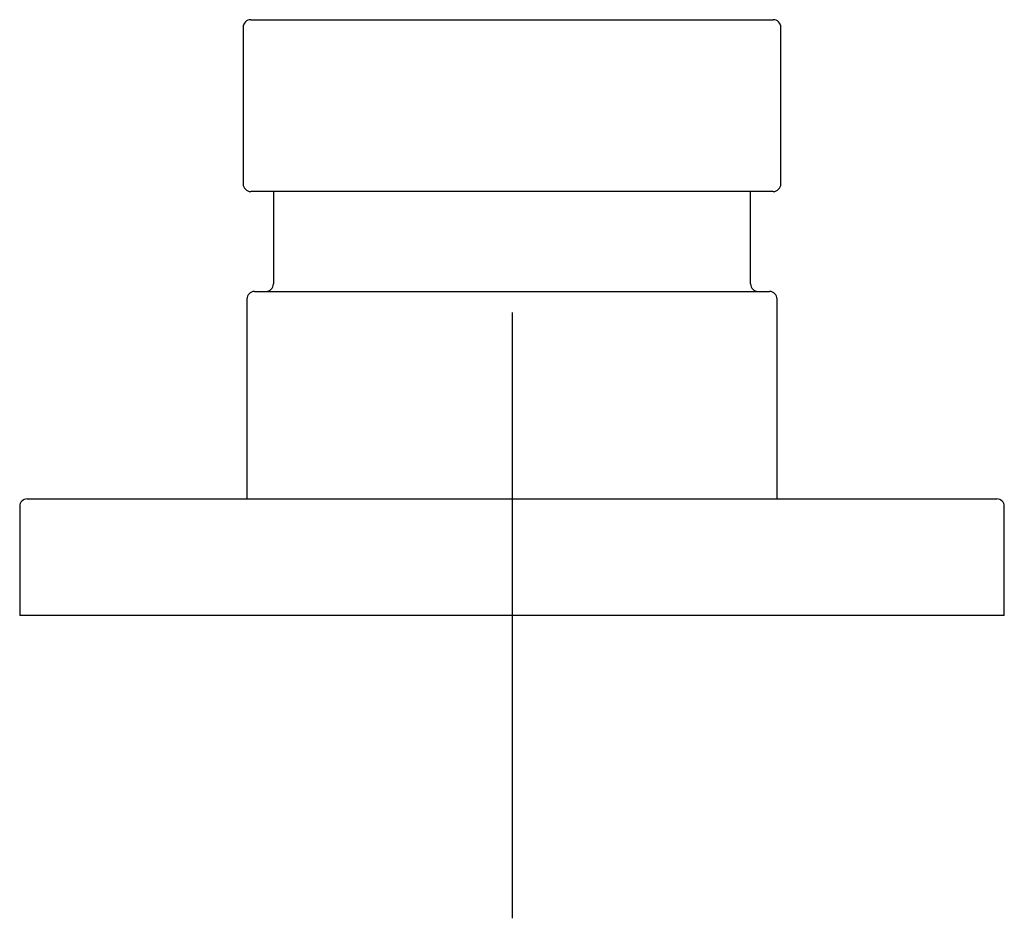
# Model space of a CAD drawing. Units: millimetres. Extents: x -21 to 981, y -35 to 695.
# Drawn here: x 576 to 641, y 426 to 485 of the extents above; entities that cross this region are included whole.
import ezdxf
from ezdxf.lldxf.tags import DXFTag

# ---------------------------------------------------------------- set-up
doc = ezdxf.new("R2010")
doc.units = ezdxf.units.MM
doc.layers.add('Default', color=7, linetype='Continuous')
doc.layers.add('DV1_Default', color=7, linetype='Continuous')
tags = doc.linetypes.add('CENTER2', pattern=[28.575, 19.05, -3.175, 3.175, -3.175]).pattern_tags.tags
tags[10:11] = [DXFTag(74, 4), DXFTag(75, 0), DXFTag(340, '0'), DXFTag(46, 0.0), DXFTag(50, 0.0), DXFTag(44, 0.0), DXFTag(45, 0.0)]
tags[8:9] = [DXFTag(74, 4), DXFTag(75, 0), DXFTag(340, '0'), DXFTag(46, 0.0), DXFTag(50, 0.0), DXFTag(44, 0.0), DXFTag(45, 0.0)]
tags[6:7] = [DXFTag(74, 4), DXFTag(75, 0), DXFTag(340, '0'), DXFTag(46, 0.0), DXFTag(50, 0.0), DXFTag(44, 0.0), DXFTag(45, 0.0)]
tags[4:5] = [DXFTag(74, 4), DXFTag(75, 0), DXFTag(340, '0'), DXFTag(46, 0.0), DXFTag(50, 0.0), DXFTag(44, 0.0), DXFTag(45, 0.0)]

# ---------------------------------------------------------------- blocks, each defined once
blk = doc.blocks.new('SEANNOT_GROUP6')
at = {"layer": 'Default', "color": 7, "linetype": 'CENTER2'}
for p, q in [((608.85, 465.919), (608.85, 425.919)), ((628.85, 445.919), (588.85, 445.919))]:
    blk.add_line(p, q, dxfattribs=at)
blk = doc.blocks.new('SE')
at = {"layer": 'DV1_Default', "color": 7, "linetype": 'Continuous'}
for p, q in [((591.6, 485.269), (626.1, 485.269)), ((591.1, 484.769), (591.1, 474.419)), ((626.6, 474.419), (626.6, 484.769)), ((626.1, 473.919), (591.6, 473.919)), ((593.1, 473.919), (593.1, 467.819)), ((624.6, 467.819), (624.6, 473.919)), ((591.35, 466.819), (591.35, 453.619)), ((591.85, 467.319), (625.85, 467.319)), ((626.35, 453.619), (626.35, 466.819)), ((576.35, 453.119), (576.35, 445.919)), ((576.85, 453.619), (640.85, 453.619)), ((641.35, 445.919), (641.35, 453.119)), ((641.35, 445.919), (576.35, 445.919))]:
    blk.add_line(p, q, dxfattribs=at)
for centre, start, end in [((591.6, 484.769), 90, 180), ((626.1, 484.769), 0, 90), ((591.6, 474.419), 180, 270), ((626.1, 474.419), 270, 0), ((592.6, 467.819), 270, 0), ((625.1, 467.819), 180, 270), ((591.85, 466.819), 90, 180), ((625.85, 466.819), 0, 90), ((576.85, 453.119), 90, 180), ((640.85, 453.119), 0, 90)]:
    blk.add_arc(centre, 0.5, start, end, dxfattribs=at)

msp = doc.modelspace()

# ---------------------------------------------------------------- block references
at = {"layer": 'Default'}
for name in ['SE', 'SEANNOT_GROUP6']:
    msp.add_blockref(name, (0, 0), dxfattribs=at)

doc.saveas('drawing.dxf')
